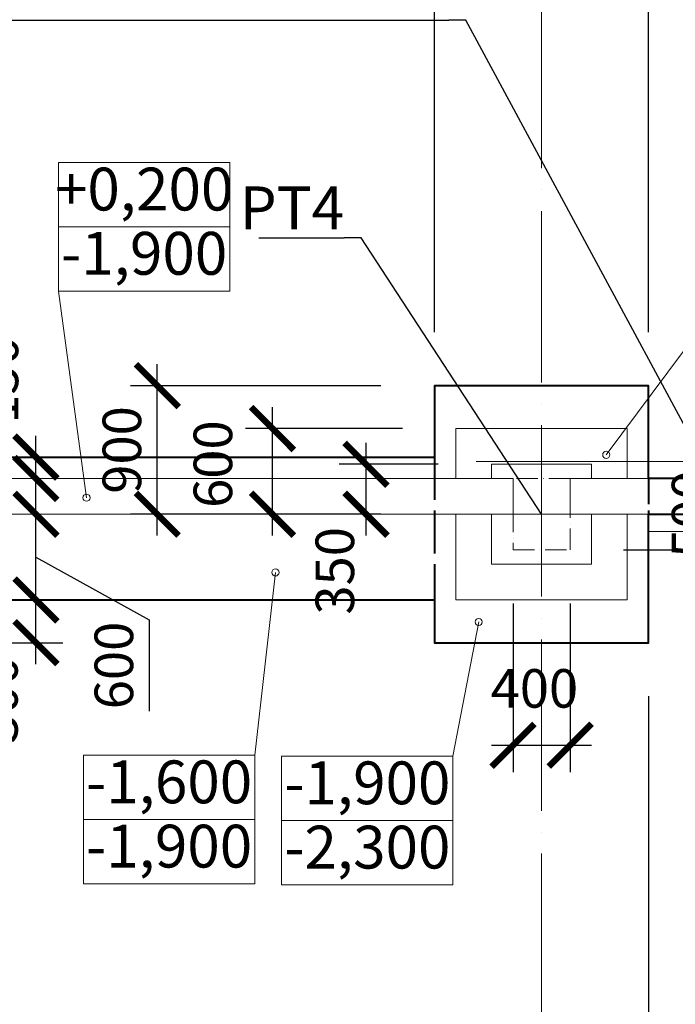
# Model space of a CAD drawing. Units: millimetres. Extents: x -165215 to 1605733, y -156714 to 427232.
# Drawn here: x 2344 to 6937, y -63532 to -56637 of the extents above; entities that cross this region are included whole.
import ezdxf

# ---------------------------------------------------------------- set-up
doc = ezdxf.new("R2010")
doc.units = ezdxf.units.MM
doc.header["$LTSCALE"] = 25
for name, pattern in [('ACAD_ISO02W100', [15, 12, -3]), ('ACAD_ISO04W100', [30, 24, -3, 0, -3]), ('ACAD_ISO10W100', [18, 12, -3, 0, -3])]:
    doc.linetypes.add(name, pattern=pattern)
doc.layers.get('0').update_dxf_attribs({"lineweight": 15})
doc.layers.get('Defpoints').update_dxf_attribs({"lineweight": 15})
for name, color, linetype, lineweight in [('_Standard', 7, 'Continuous', 15), ('Koty 150', 7, 'Continuous', 9), ('Modulova sit - primky', 252, 'ACAD_ISO04W100', 9), ('Zaklady pudorys - ostatni hrany viditelne', 7, 'Continuous', 15), ('Zaklady pudorys - vnejsi obrys zakladu', 7, 'Continuous', 40), ('Zaklady pudorys - zakryte pod a zmena urovne spary', 7, 'ACAD_ISO02W100', 40)]:
    doc.layers.add(name, color=color, linetype=linetype, lineweight=lineweight)
doc.layers.add('Zaklady pudorys - obrysy kci nad zaklady', color=7, linetype='ACAD_ISO10W100', lineweight=15, true_color=0xb85b0a)
doc.styles.add('Arial Narrow', font='ARIALN.TTF')
doc.styles.add('Arial Narrow Bold', font='ARIALNB.TTF')
doc.styles.add('Obecne 150 (mm)', font='ARIALN.TTF', dxfattribs={"height": 270})
doc.dimstyles.new('150 (mm)', dxfattribs={"dimscale": 150, "dimtxt": 1.8, "dimasz": 2, "dimexe": 1.25, "dimexo": 2.5, "dimgap": 0.5, "dimtad": 1, "dimtxsty": 'Arial Narrow', "dimblk": 'ARCHTICK', "dimcen": 2.5, "dimdle": 1, "dimadec": 0, "dimazin": 0, "dimtfac": 1, "dimtmove": 1, "dimatfit": 3, "dimfxl": 1.25, "dimtfill": 1, "dimtfillclr": 256, "dimarcsym": 0})

# ---------------------------------------------------------------- blocks, each defined once
blk = doc.blocks.new('_ArchTick')
at = {"color": 0, "linetype": 'ByBlock', "const_width": 0.15}
blk.add_lwpolyline([(-0.5, -0.5), (0.5, 0.5)], dxfattribs=at)
blk = doc.blocks.new('*D366')
at = {"layer": 'Defpoints', "color": 0}
for p in [(5250, -55996.6), (650, -59200), (5250, -59200)]:
    blk.add_point(p, dxfattribs=at)
at = {"layer": 'Koty 150', "color": 0, "linetype": 'ByBlock', "lineweight": -2}
for p, q in [((650, -58825), (650, -55809.1)), ((5250, -58825), (5250, -55809.1)), ((500, -55996.6), (5400, -55996.6))]:
    blk.add_line(p, q, dxfattribs=at)
at = {"layer": 'Koty 150', "color": 0, "lineweight": -2, "xscale": 300, "yscale": 300, "zscale": 300, "rotation": 180}
blk.add_blockref('_ArchTick', (650, -55996.6), dxfattribs=at)
at = {"layer": 'Koty 150', "color": 0, "lineweight": -2, "xscale": 300, "yscale": 300, "zscale": 300}
blk.add_blockref('_ArchTick', (5250, -55996.6), dxfattribs=at)
at = {"layer": 'Koty 150', "color": 0, "insert": (2950, -55783.8), "char_height": 270, "attachment_point": 5, "style": 'Arial Narrow', "bg_fill": 3, "box_fill_scale": 1.1, "bg_fill_color": 256, "bg_fill_true_color": 13158600, "bg_fill_transparency": 5722}
blk.add_mtext('4600', dxfattribs=at)
blk = doc.blocks.new('*D367')
at = {"layer": 'Defpoints', "color": 0}
for p in [(6750, -55996.6), (5250, -59200), (6750, -59200)]:
    blk.add_point(p, dxfattribs=at)
at = {"layer": 'Koty 150', "color": 0, "linetype": 'ByBlock', "lineweight": -2}
for p, q in [((5250, -58825), (5250, -55809.1)), ((6750, -58825), (6750, -55809.1)), ((5100, -55996.6), (6900, -55996.6))]:
    blk.add_line(p, q, dxfattribs=at)
at = {"layer": 'Koty 150', "color": 0, "lineweight": -2, "xscale": 300, "yscale": 300, "zscale": 300, "rotation": 180}
blk.add_blockref('_ArchTick', (5250, -55996.6), dxfattribs=at)
at = {"layer": 'Koty 150', "color": 0, "lineweight": -2, "xscale": 300, "yscale": 300, "zscale": 300}
blk.add_blockref('_ArchTick', (6750, -55996.6), dxfattribs=at)
at = {"layer": 'Koty 150', "color": 0, "insert": (6000, -55783.8), "char_height": 270, "attachment_point": 5, "style": 'Arial Narrow', "bg_fill": 3, "box_fill_scale": 1.1, "bg_fill_color": 256, "bg_fill_true_color": 13158600, "bg_fill_transparency": 5727}
blk.add_mtext('1500', dxfattribs=at)
blk = doc.blocks.new('*D368')
at = {"layer": 'Defpoints', "color": 0}
for p in [(11250, -55996.6), (6750, -59200), (11250, -59200)]:
    blk.add_point(p, dxfattribs=at)
at = {"layer": 'Koty 150', "color": 0, "linetype": 'ByBlock', "lineweight": -2}
for p, q in [((6750, -58825), (6750, -55809.1)), ((11250, -58825), (11250, -55809.1)), ((6600, -55996.6), (11400, -55996.6))]:
    blk.add_line(p, q, dxfattribs=at)
at = {"layer": 'Koty 150', "color": 0, "lineweight": -2, "xscale": 300, "yscale": 300, "zscale": 300, "rotation": 180}
blk.add_blockref('_ArchTick', (6750, -55996.6), dxfattribs=at)
at = {"layer": 'Koty 150', "color": 0, "lineweight": -2, "xscale": 300, "yscale": 300, "zscale": 300}
blk.add_blockref('_ArchTick', (11250, -55996.6), dxfattribs=at)
at = {"layer": 'Koty 150', "color": 0, "insert": (9000, -55783.8), "char_height": 270, "attachment_point": 5, "style": 'Arial Narrow', "bg_fill": 3, "box_fill_scale": 1.1, "bg_fill_color": 256, "bg_fill_true_color": 13158600, "bg_fill_transparency": 5732}
blk.add_mtext('4500', dxfattribs=at)
blk = doc.blocks.new('*D977')
at = {"layer": 'Defpoints', "color": 0}
for p in [(650, -59850), (2458.2, -59850), (650, -60100)]:
    blk.add_point(p, dxfattribs=at)
at = {"layer": 'Koty 150', "color": 0, "linetype": 'ByBlock', "lineweight": -2}
blk.add_line((2458.2, -60250), (2458.2, -59700), dxfattribs=at)
at = {"layer": 'Koty 150', "color": 0, "lineweight": -2, "xscale": 300, "yscale": 300, "zscale": 300}
for p, rotation in [((2458.2, -59850), 90), ((2458.2, -60100), 270)]:
    blk.add_blockref('_ArchTick', p, dxfattribs=dict(at, rotation=rotation))
at = {"layer": 'Koty 150', "color": 0, "insert": (2081.1, -60043.4), "char_height": 270, "attachment_point": 5, "rotation": 90, "style": 'Arial Narrow', "bg_fill": 3, "box_fill_scale": 1.1, "bg_fill_color": 256, "bg_fill_true_color": 13158600, "bg_fill_transparency": 757}
blk.add_mtext('250', dxfattribs=at)
blk = doc.blocks.new('*D978')
at = {"layer": 'Defpoints', "color": 0}
for p in [(650, -59700), (2458.2, -59700), (650, -59850)]:
    blk.add_point(p, dxfattribs=at)
at = {"layer": 'Koty 150', "color": 0, "linetype": 'ByBlock', "lineweight": -2}
blk.add_line((2458.2, -60000), (2458.2, -59550), dxfattribs=at)
at = {"layer": 'Koty 150', "color": 0, "lineweight": -2, "xscale": 300, "yscale": 300, "zscale": 300}
for p, rotation in [((2458.2, -59700), 90), ((2458.2, -59850), 270)]:
    blk.add_blockref('_ArchTick', p, dxfattribs=dict(at, rotation=rotation))
at = {"layer": 'Koty 150', "color": 0, "insert": (2233.9, -59159.8), "char_height": 270, "attachment_point": 5, "rotation": 90, "style": 'Arial Narrow', "bg_fill": 3, "box_fill_scale": 1.1, "bg_fill_color": 256, "bg_fill_true_color": 13158600, "bg_fill_transparency": 762}
blk.add_mtext('150', dxfattribs=at)
blk = doc.blocks.new('*D979')
at = {"layer": 'Defpoints', "color": 0}
for p in [(650, -60100), (2458.2, -60100), (650, -60700)]:
    blk.add_point(p, dxfattribs=at)
at = {"layer": 'Koty 150', "color": 0, "linetype": 'ByBlock', "lineweight": -2}
for p, q in [((2458.2, -60850), (2458.2, -59950)), ((2458.2, -60400), (3251.7, -60839.6)), ((3251.7, -60839.6), (3251.7, -61479.4))]:
    blk.add_line(p, q, dxfattribs=at)
at = {"layer": 'Koty 150', "color": 0, "lineweight": -2, "xscale": 300, "yscale": 300, "zscale": 300}
for p, rotation in [((2458.2, -60100), 90), ((2458.2, -60700), 270)]:
    blk.add_blockref('_ArchTick', p, dxfattribs=dict(at, rotation=rotation))
at = {"layer": 'Koty 150', "color": 0, "insert": (3038.9, -61159.5), "char_height": 270, "attachment_point": 5, "rotation": 90, "style": 'Arial Narrow', "bg_fill": 3, "box_fill_scale": 1.1, "bg_fill_color": 256, "bg_fill_true_color": 13158600, "bg_fill_transparency": 767}
blk.add_mtext('600', dxfattribs=at)
blk = doc.blocks.new('*D1034')
at = {"layer": 'Defpoints', "color": 0}
for p in [(4770.4, -59750), (5650, -59750), (5400, -60100)]:
    blk.add_point(p, dxfattribs=at)
at = {"layer": 'Koty 150', "color": 0, "linetype": 'ByBlock', "lineweight": -2}
for p, q in [((4770.4, -60250), (4770.4, -59600)), ((5275, -59750), (4582.9, -59750))]:
    blk.add_line(p, q, dxfattribs=at)
at = {"layer": 'Koty 150', "color": 0, "lineweight": -2, "xscale": 300, "yscale": 300, "zscale": 300, "rotation": 90}
blk.add_blockref('_ArchTick', (4770.4, -59750), dxfattribs=at)
at = {"layer": 'Koty 150', "color": 0, "insert": (4586.9, -60496.5), "char_height": 270, "attachment_point": 5, "rotation": 90, "style": 'Arial Narrow', "bg_fill": 3, "box_fill_scale": 1.1, "bg_fill_color": 256, "bg_fill_true_color": 13158600, "bg_fill_transparency": 1037}
blk.add_mtext('350', dxfattribs=at)
at = {"layer": 'Koty 150', "color": 0, "lineweight": -2, "xscale": 300, "yscale": 300, "zscale": 300, "rotation": 270}
blk.add_blockref('_ArchTick', (4770.4, -60100), dxfattribs=at)
blk = doc.blocks.new('*D1035')
at = {"layer": 'Defpoints', "color": 0}
for p in [(4114.7, -59500), (5400, -59500), (5250, -60100)]:
    blk.add_point(p, dxfattribs=at)
at = {"layer": 'Koty 150', "color": 0, "linetype": 'ByBlock', "lineweight": -2}
for p, q in [((4114.7, -60250), (4114.7, -59350)), ((5025, -59500), (3927.2, -59500)), ((4875, -60100), (3927.2, -60100))]:
    blk.add_line(p, q, dxfattribs=at)
at = {"layer": 'Koty 150', "color": 0, "lineweight": -2, "xscale": 300, "yscale": 300, "zscale": 300}
for p, rotation in [((4114.7, -59500), 90), ((4114.7, -60100), 270)]:
    blk.add_blockref('_ArchTick', p, dxfattribs=dict(at, rotation=rotation))
at = {"layer": 'Koty 150', "color": 0, "insert": (3732.7, -59749.3), "char_height": 270, "attachment_point": 5, "rotation": 90, "style": 'Arial Narrow', "bg_fill": 3, "box_fill_scale": 1.1, "bg_fill_color": 256, "bg_fill_true_color": 13158600, "bg_fill_transparency": 1042}
blk.add_mtext('600', dxfattribs=at)
blk = doc.blocks.new('*D1036')
at = {"layer": 'Defpoints', "color": 0}
for p in [(3308.1, -59200), (5250, -59200), (5250, -60100)]:
    blk.add_point(p, dxfattribs=at)
at = {"layer": 'Koty 150', "color": 0, "linetype": 'ByBlock', "lineweight": -2}
for p, q in [((3308.1, -60250), (3308.1, -59050)), ((4875, -59200), (3120.6, -59200)), ((4875, -60100), (3120.6, -60100))]:
    blk.add_line(p, q, dxfattribs=at)
at = {"layer": 'Koty 150', "color": 0, "lineweight": -2, "xscale": 300, "yscale": 300, "zscale": 300}
for p, rotation in [((3308.1, -59200), 90), ((3308.1, -60100), 270)]:
    blk.add_blockref('_ArchTick', p, dxfattribs=dict(at, rotation=rotation))
at = {"layer": 'Koty 150', "color": 0, "insert": (3095.2, -59650), "char_height": 270, "attachment_point": 5, "rotation": 90, "style": 'Arial Narrow', "bg_fill": 3, "box_fill_scale": 1.1, "bg_fill_color": 256, "bg_fill_true_color": 13158600, "bg_fill_transparency": 1047}
blk.add_mtext('900', dxfattribs=at)
blk = doc.blocks.new('*D1037')
at = {"layer": 'Defpoints', "color": 0}
for p in [(6750, -61000), (7615, -63150), (7615, -64252.7)]:
    blk.add_point(p, dxfattribs=at)
at = {"layer": 'Koty 150', "color": 0, "linetype": 'ByBlock', "lineweight": -2}
for p, q in [((6750, -61375), (6750, -64440.2)), ((7615, -63525), (7615, -64440.2)), ((6600, -64252.7), (7765, -64252.7))]:
    blk.add_line(p, q, dxfattribs=at)
at = {"layer": 'Koty 150', "color": 0, "lineweight": -2, "xscale": 300, "yscale": 300, "zscale": 300, "rotation": 180}
blk.add_blockref('_ArchTick', (6750, -64252.7), dxfattribs=at)
at = {"layer": 'Koty 150', "color": 0, "lineweight": -2, "xscale": 300, "yscale": 300, "zscale": 300}
blk.add_blockref('_ArchTick', (7615, -64252.7), dxfattribs=at)
at = {"layer": 'Koty 150', "color": 0, "insert": (7182.5, -64039.9), "char_height": 270, "attachment_point": 5, "style": 'Arial Narrow', "bg_fill": 3, "box_fill_scale": 1.1, "bg_fill_color": 256, "bg_fill_true_color": 13158600, "bg_fill_transparency": 1052}
blk.add_mtext('865', dxfattribs=at)
blk = doc.blocks.new('*D1058')
at = {"layer": 'Defpoints', "color": 0}
for p in [(5800, -60350), (6200, -60350), (6200, -61717.9)]:
    blk.add_point(p, dxfattribs=at)
at = {"layer": 'Koty 150', "color": 0, "linetype": 'ByBlock', "lineweight": -2}
for p, q in [((5800, -60725), (5800, -61905.4)), ((6200, -60725), (6200, -61905.4)), ((5650, -61717.9), (6350, -61717.9))]:
    blk.add_line(p, q, dxfattribs=at)
at = {"layer": 'Koty 150', "color": 0, "lineweight": -2, "xscale": 300, "yscale": 300, "zscale": 300, "rotation": 180}
blk.add_blockref('_ArchTick', (5800, -61717.9), dxfattribs=at)
at = {"layer": 'Koty 150', "color": 0, "lineweight": -2, "xscale": 300, "yscale": 300, "zscale": 300}
blk.add_blockref('_ArchTick', (6200, -61717.9), dxfattribs=at)
at = {"layer": 'Koty 150', "color": 0, "insert": (5950, -61355), "char_height": 270, "attachment_point": 5, "style": 'Arial Narrow', "bg_fill": 3, "box_fill_scale": 1.1, "bg_fill_color": 256, "bg_fill_true_color": 13158600, "bg_fill_transparency": 1157}
blk.add_mtext('400', dxfattribs=at)
blk = doc.blocks.new('*D1059')
at = {"layer": 'Defpoints', "color": 0}
for p in [(6200, -59850), (7435, -59850), (6200, -60350)]:
    blk.add_point(p, dxfattribs=at)
at = {"layer": 'Koty 150', "color": 0, "linetype": 'ByBlock', "lineweight": -2}
for p, q in [((7435, -60500), (7435, -59700)), ((6575, -60350), (7622.5, -60350))]:
    blk.add_line(p, q, dxfattribs=at)
at = {"layer": 'Koty 150', "color": 0, "lineweight": -2, "xscale": 300, "yscale": 300, "zscale": 300}
for p, rotation in [((7435, -59850), 90), ((7435, -60350), 270)]:
    blk.add_blockref('_ArchTick', p, dxfattribs=dict(at, rotation=rotation))
at = {"layer": 'Koty 150', "color": 0, "insert": (7082.3, -60100), "char_height": 270, "attachment_point": 5, "rotation": 90, "style": 'Arial Narrow', "bg_fill": 3, "box_fill_scale": 1.1, "bg_fill_color": 256, "bg_fill_true_color": 13158600, "bg_fill_transparency": 1162}
blk.add_mtext('500', dxfattribs=at)
blk = doc.blocks.new('*D1227')
at = {"layer": 'Defpoints', "color": 0}
for p in [(650, -60700), (2458.2, -60700), (650, -61000)]:
    blk.add_point(p, dxfattribs=at)
at = {"layer": 'Koty 150', "color": 0, "linetype": 'ByBlock', "lineweight": -2}
for p, q in [((2458.2, -61150), (2458.2, -60550)), ((1025, -60700), (2645.7, -60700)), ((1025, -61000), (2645.7, -61000))]:
    blk.add_line(p, q, dxfattribs=at)
at = {"layer": 'Koty 150', "color": 0, "lineweight": -2, "xscale": 300, "yscale": 300, "zscale": 300, "rotation": 90}
blk.add_blockref('_ArchTick', (2458.2, -60700), dxfattribs=at)
at = {"layer": 'Koty 150', "color": 0, "insert": (2230.2, -61399.7), "char_height": 270, "attachment_point": 5, "rotation": 90, "style": 'Arial Narrow', "bg_fill": 3, "box_fill_scale": 1.1, "bg_fill_color": 256, "bg_fill_true_color": 13158600, "bg_fill_transparency": 4392914}
blk.add_mtext('300', dxfattribs=at)
at = {"layer": 'Koty 150', "color": 0, "lineweight": -2, "xscale": 300, "yscale": 300, "zscale": 300, "rotation": 270}
blk.add_blockref('_ArchTick', (2458.2, -61000), dxfattribs=at)

msp = doc.modelspace()

# ---------------------------------------------------------------- linework, layer by layer
at = {"layer": 'Koty 150'}
for p, q in [((6993.404, -58958.909), (6453.134, -59684.059)), ((3990.829, -61788.478), (4135.941, -60507.965)), ((5379.39, -61795.335), (5559.483, -60854.56))]:
    msp.add_line(p, q, dxfattribs=at)
for points in [[(2790.829, -61788.478), (3990.829, -61788.478), (3990.829, -62238.478), (2790.829, -62238.478)], [(4179.39, -61795.335), (5379.39, -61795.335), (5379.39, -62245.335), (4179.39, -62245.335)], [(2790.829, -62238.478), (3990.829, -62238.478), (3990.829, -62688.478), (2790.829, -62688.478)], [(4179.39, -62245.335), (5379.39, -62245.335), (5379.39, -62695.335), (4179.39, -62695.335)]]:
    msp.add_lwpolyline(points, close=True, dxfattribs=at)
for centre in [(6453.134, -59684.059), (4135.941, -60507.965), (5559.483, -60854.56)]:
    msp.add_circle(centre, 25, dxfattribs=at)
at = {"layer": 'Modulova sit - primky', "ltscale": 2}
for p, q in [((6000, -53476.684), (6000, -105360)), ((-6685.498, -60100), (6750, -60100))]:
    msp.add_line(p, q, dxfattribs=at)
at = {"layer": 'Zaklady pudorys - obrysy kci nad zaklady', "ltscale": 0.5}
for p, q in [((6200, -59850), (5800, -59850)), ((5800, -59850), (5800, -60350)), ((6200, -60350), (6200, -59850)), ((5800, -60350), (6200, -60350))]:
    msp.add_line(p, q, dxfattribs=at)
at = {"layer": 'Zaklady pudorys - ostatni hrany viditelne', "ltscale": 0.5}
for p, q in [((5800, -59850), (150, -59850)), ((5800, -59850), (5800, -60100)), ((150, -60100), (5800, -60100))]:
    msp.add_line(p, q, dxfattribs=at)
at = {"layer": 'Zaklady pudorys - ostatni hrany viditelne'}
for p, q in [((5800, -59850), (5800, -60100)), ((6200, -59850), (6200, -60100)), ((6200, -59850), (6750, -59850)), ((6200, -60100), (6750, -60100))]:
    msp.add_line(p, q, dxfattribs=at)
at = {"layer": 'Zaklady pudorys - ostatni hrany viditelne', "ltscale": 0.5}
for points in [[(6600, -59850), (6600, -59500), (5400, -59500), (5400, -59850)], [(6350, -59850), (6350, -59750), (5650, -59750), (5650, -59850)], [(5400, -60100), (5400, -60700), (6600, -60700), (6600, -60100)], [(5650, -60100), (5650, -60450), (6350, -60450), (6350, -60100)]]:
    msp.add_lwpolyline(points, dxfattribs=at)
at = {"layer": 'Zaklady pudorys - vnejsi obrys zakladu', "ltscale": 0.5}
for p, q in [((650, -59700), (5250, -59700)), ((11250, -59850), (6750, -59850)), ((650, -60700), (5250, -60700))]:
    msp.add_line(p, q, dxfattribs=at)
at = {"layer": 'Zaklady pudorys - vnejsi obrys zakladu'}
msp.add_line((6750, -60100), (7615, -60100), dxfattribs=at)
at = {"layer": 'Zaklady pudorys - vnejsi obrys zakladu', "ltscale": 0.5}
for points in [[(6750, -59850), (6750, -59200), (5250, -59200), (5250, -59700)], [(5250, -60700), (5250, -61000), (6750, -61000), (6750, -60100)]]:
    msp.add_lwpolyline(points, dxfattribs=at)
at = {"layer": 'Zaklady pudorys - zakryte pod a zmena urovne spary'}
msp.add_line((5250, -59700), (5250, -60700), dxfattribs=at)
at = {"layer": 'Zaklady pudorys - zakryte pod a zmena urovne spary', "ltscale": 0.6}
msp.add_line((6750, -59850), (6750, -60100), dxfattribs=at)

# ---------------------------------------------------------------- texts
at = {"layer": 'Koty 150', "char_height": 300, "attachment_point": 5, "style": 'Obecne 150 (mm)'}
for s, insert in [('-1,600', (3390.829, -62013.478)), ('-1,900', (4779.39, -62020.335)), ('-1,900', (3390.829, -62463.478)), ('-2,300', (4779.39, -62470.335))]:
    msp.add_mtext(s, dxfattribs=dict(at, insert=insert))

# ---------------------------------------------------------------- next in the draw order: dimensions: what is measured, and where the dimension line sits
at = {"layer": 'Koty 150'}
dim = msp.add_linear_dim(base=(5250, -55996.631), p1=(650, -59200), p2=(5250, -59200), dimstyle='150 (mm)', dxfattribs=at)
dim.commit()
dim.dimension.update_dxf_attribs({"geometry": '*D366', "text_midpoint": (2950, -55783.776)})
for base, p1, p2, override, picture, middle in [((4770.398, -59750), (5400, -60100), (5650, -59750), {"dimse1": 1}, '*D1034', (4799.785, -60496.481)), ((2458.197, -59850), (650, -60100), (650, -59850), {"dimse1": 1, "dimse2": 1}, '*D977', (2293.968, -60043.414))]:
    dim = msp.add_linear_dim(base=base, p1=p1, p2=p2, angle=90, dimstyle='150 (mm)', override=override, dxfattribs=at)
    dim.commit()
    dim.dimension.update_dxf_attribs({"geometry": picture, "text_midpoint": middle, "dimtype": 160})
dim = msp.add_linear_dim(base=(7615, -64252.746), p1=(6750, -61000), p2=(7615, -63150), dimstyle='150 (mm)', override={"dimse1": 0}, dxfattribs=at)
dim.commit()
dim.dimension.update_dxf_attribs({"geometry": '*D1037', "text_midpoint": (7182.5, -64039.892)})

# ---------------------------------------------------------------- next in the draw order: linework, layer by layer
at = {"layer": 'Koty 150', "linetype": 'ByBlock', "lineweight": -2}
msp.add_line((4736.636, -58165.266), (4616.636, -58165.266), dxfattribs=at)
at = {"layer": 'Koty 150'}
for points in [[(2616.121, -57636.746), (3816.121, -57636.746), (3816.121, -58086.746), (2616.121, -58086.746)], [(2616.121, -58086.746), (3816.121, -58086.746), (3816.121, -58536.746), (2616.121, -58536.746)]]:
    msp.add_lwpolyline(points, close=True, dxfattribs=at)
at = {"layer": 'Koty 150', "linetype": 'ByBlock', "lineweight": -2}
msp.add_lwpolyline([(4019.296, -58165.266), (4616.636, -58165.266)], dxfattribs=at)

# ---------------------------------------------------------------- next in the draw order: texts
at = {"layer": 'Koty 150', "char_height": 300}
for s, insert, attachment_point, style in [('+0,200', (3216.121, -57861.746), 5, 'Obecne 150 (mm)'), ('PT4', (4616.636, -57804.243), 3, 'Arial Narrow Bold'), ('-1,900', (3216.121, -58311.746), 5, 'Obecne 150 (mm)')]:
    msp.add_mtext(s, dxfattribs=dict(at, insert=insert, attachment_point=attachment_point, style=style))

# ---------------------------------------------------------------- next in the draw order: dimensions: what is measured, and where the dimension line sits
at = {"layer": 'Koty 150'}
dim = msp.add_linear_dim(base=(6750, -55996.631), p1=(5250, -59200), p2=(6750, -59200), dimstyle='150 (mm)', dxfattribs=at)
dim.commit()
dim.dimension.update_dxf_attribs({"geometry": '*D367', "text_midpoint": (6000, -55783.776)})
dim = msp.add_linear_dim(base=(2458.197, -59700), p1=(650, -59850), p2=(650, -59700), angle=90, dimstyle='150 (mm)', override={"dimse1": 1, "dimse2": 1}, dxfattribs=at)
dim.commit()
dim.dimension.update_dxf_attribs({"geometry": '*D978', "text_midpoint": (2446.795, -59159.797), "dimtype": 160})
dim = msp.add_linear_dim(base=(4114.656, -59500), p1=(5250, -60100), p2=(5400, -59500), angle=90, dimstyle='150 (mm)', dxfattribs=at)
dim.commit()
dim.dimension.update_dxf_attribs({"geometry": '*D1035', "text_midpoint": (3945.506, -59749.255), "dimtype": 160})
dim = msp.add_linear_dim(base=(6200, -61717.902), p1=(5800, -60350), p2=(6200, -60350), dimstyle='150 (mm)', dxfattribs=at)
dim.commit()
dim.dimension.update_dxf_attribs({"geometry": '*D1058', "text_midpoint": (5950, -61567.902), "dimtype": 160})

# ---------------------------------------------------------------- next in the draw order: linework, layer by layer
at = {"layer": 'Koty 150', "linetype": 'ByBlock', "lineweight": -2}
msp.add_line((5469.484, -56638.902), (5349.484, -56638.902), dxfattribs=at)
msp.add_lwpolyline([(-2074.422, -56638.902), (5349.484, -56638.902)], dxfattribs=at)

# ---------------------------------------------------------------- next in the draw order: dimensions: what is measured, and where the dimension line sits
at = {"layer": 'Koty 150'}
dim = msp.add_linear_dim(base=(11250, -55996.631), p1=(6750, -59200), p2=(11250, -59200), dimstyle='150 (mm)', dxfattribs=at)
dim.commit()
dim.dimension.update_dxf_attribs({"geometry": '*D368', "text_midpoint": (9000, -55783.776)})
for base, p1, p2, override, picture, middle in [((7435.029, -59850), (6200, -60350), (6200, -59850), {"dimse2": 1}, '*D1059', (7295.195, -60100)), ((2458.197, -60100), (650, -60700), (650, -60100), {"dimse1": 1, "dimse2": 1}, '*D979', (3251.747, -60914.637))]:
    dim = msp.add_linear_dim(base=base, p1=p1, p2=p2, angle=90, dimstyle='150 (mm)', override=override, dxfattribs=at)
    dim.commit()
    dim.dimension.update_dxf_attribs({"geometry": picture, "text_midpoint": middle, "dimtype": 160})

# ---------------------------------------------------------------- next in the draw order: linework, layer by layer
at = {"layer": '_Standard', "color": 8, "ltscale": 0.5}
for p, q in [((7292.5, -59730), (5541.697, -59730)), ((6750, -60220), (7495, -60220))]:
    msp.add_line(p, q, dxfattribs=at)
at = {"layer": 'Koty 150'}
msp.add_line((2616.121, -58536.746), (2812.153, -59984.227), dxfattribs=at)
at = {"layer": 'Koty 150', "linetype": 'ByBlock', "lineweight": -2}
msp.add_lwpolyline([(7136.109, -59730), (5469.484, -56638.902)], dxfattribs=at)
at = {"layer": 'Koty 150'}
msp.add_circle((2812.153, -59984.227), 25, dxfattribs=at)

# ---------------------------------------------------------------- next in the draw order: dimensions: what is measured, and where the dimension line sits
dim = msp.add_linear_dim(base=(3308.102, -59200), p1=(5250, -60100), p2=(5250, -59200), angle=90, dimstyle='150 (mm)', dxfattribs=at)
dim.commit()
dim.dimension.update_dxf_attribs({"geometry": '*D1036', "text_midpoint": (3095.247, -59650)})
dim = msp.add_linear_dim(base=(2458.197, -60700), p1=(650, -61000), p2=(650, -60700), angle=90, dimstyle='150 (mm)', dxfattribs=at)
dim.commit()
dim.dimension.update_dxf_attribs({"geometry": '*D1227', "text_midpoint": (2443.027, -61399.664), "dimtype": 160})

# ---------------------------------------------------------------- next in the draw order: linework, layer by layer
at = {"layer": 'Koty 150', "linetype": 'ByBlock', "lineweight": -2}
msp.add_lwpolyline([(6000, -60100), (4736.636, -58165.266)], dxfattribs=at)

doc.saveas('drawing.dxf')
